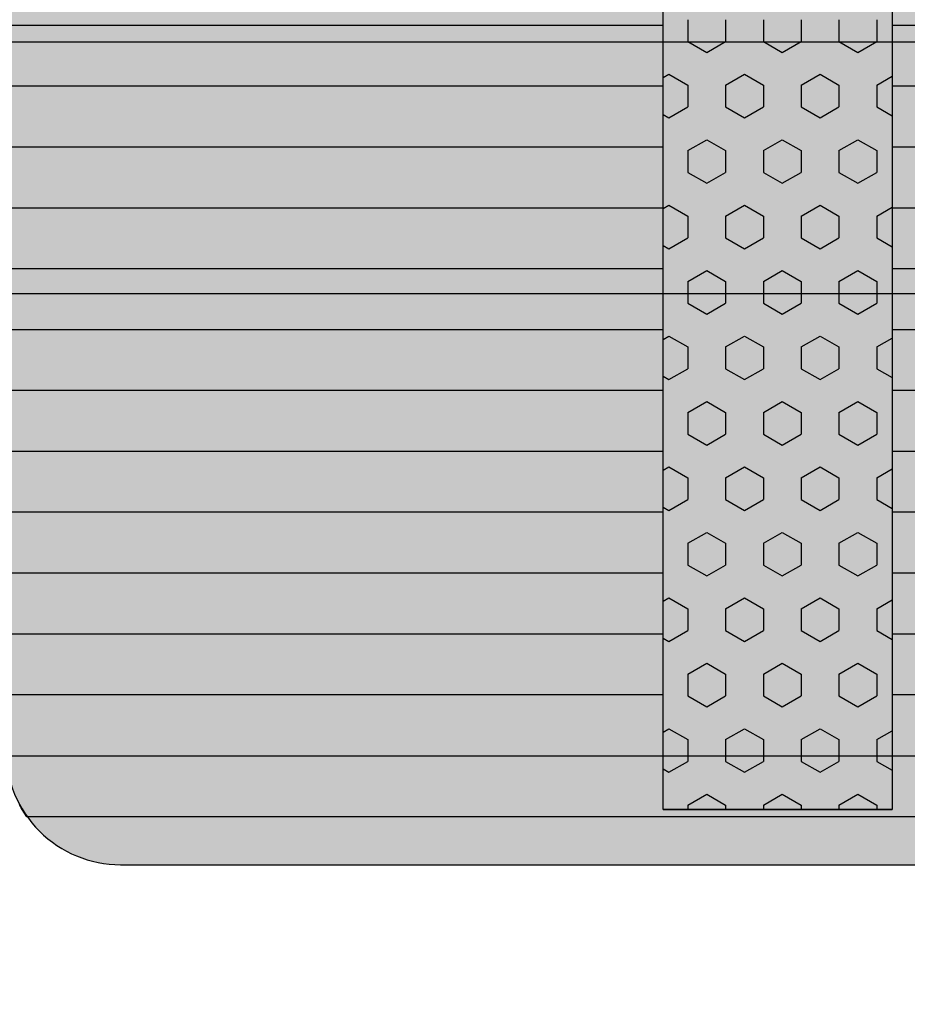
# Model space of a CAD drawing. Units: millimetres. Extents: x 132312 to 153312, y -35209 to -20359.
# Drawn here: x 147979 to 148367, y -26260 to -25830 of the extents above; entities that cross this region are included whole.
import ezdxf

# ---------------------------------------------------------------- set-up
doc = ezdxf.new("R2010")
doc.units = ezdxf.units.MM
doc.styles.add('ARIAL', font='arialbd.ttf')
doc.dimstyles.new('ISO-25', dxfattribs={"dimtxt": 2.5, "dimasz": 2.5, "dimexe": 1.25, "dimexo": 0.625, "dimtad": 1, "dimdsep": 46, "dimtxsty": 'Standard', "dimcen": 2.5, "dimadec": 0, "dimazin": 2, "dimtfac": 1, "dimtmove": 0, "dimatfit": 3, "dimfxl": 1, "dimtolj": 1, "dimarcsym": 0})

# ---------------------------------------------------------------- blocks, each defined once
blk = doc.blocks.new('*D19')
at = {"color": 0, "lineweight": -2}
for p, q in [((149191.41, -26131.93), (149191.41, -29356.55)), ((139318.06, -26138.05), (139318.06, -29356.55)), ((139320.56, -29355.3), (149188.91, -29355.3))]:
    blk.add_line(p, q, dxfattribs=at)
at = {"color": 0}
for points in [[(139320.56, -29354.88), (139320.56, -29355.72), (139318.06, -29355.3)], [(149188.91, -29355.72), (149188.91, -29354.88), (149191.41, -29355.3)]]:
    blk.add_solid(points, dxfattribs=at)
at = {"layer": 'Defpoints', "color": 0}
for p in [(149191.41, -26081.93), (139318.06, -26088.05), (149191.41, -29355.3)]:
    blk.add_point(p, dxfattribs=at)
at = {"color": 0, "insert": (144454.86, -29254.3), "char_height": 100, "attachment_point": 5, "style": 'ARIAL'}
blk.add_mtext('\\A1;n. 10500', dxfattribs=at)
blk = doc.blocks.new('indrän_moduli_päältä')
h = blk.add_hatch(color=9)
edge = h.paths.add_edge_path()
edge.add_line((-250, 0), (250, 0))
edge.add_arc((250, 50), 50, 270, 360)
edge.add_line((300, 50), (300, 1150))
edge.add_arc((250, 1150), 50, 0, 90)
edge.add_line((250, 1200), (-250, 1200))
edge.add_arc((-250, 1150), 50, 90, 180)
edge.add_line((-300, 1150), (-300, 50))
edge.add_arc((-250, 50), 50, 180, 270)
for color, points in [(256, [(-66.43, 1200), (-39.86, 1200), (-39.86, 0), (-66.43, 0)]), (256, [(-13.29, 1200), (13.29, 1200), (13.29, 0), (-13.29, 0)]), (256, [(39.86, 1200), (66.43, 1200), (66.43, 0), (39.86, 0)]), (256, [(93, 1200), (119.57, 1200), (119.57, 0), (93, 0)]), (256, [(146.14, 1200), (172.71, 1200), (172.71, 0), (146.14, 0)]), (256, [(199.29, 1200), (225.86, 1200), (225.86, 0), (199.29, 0)]), (256, [(279.03, 1190.71), (279.03, 9.17), (276.99, 7.79), (275.17, 6.68), (273.81, 5.91), (270.94, 4.48), (269.59, 3.88), (267.21, 2.94), (265.23, 2.26), (263.45, 1.72), (261.15, 1.14), (259.84, 0.86), (258.12, 0.55), (256.81, 0.35), (254.87, 0.12), (253.33, -0.01), (252.44, -0.06), (252.44, 1199.94), (253.33, 1199.89), (254.87, 1199.76), (256.81, 1199.53), (258.12, 1199.34), (259.84, 1199.02), (261.15, 1198.74), (263.45, 1198.16), (265.23, 1197.62), (267.21, 1196.94), (269.59, 1196), (270.94, 1195.41), (273.81, 1193.97), (275.17, 1193.2), (276.99, 1192.09)]), (250, [(275.89, 286.94), (-274.11, 286.94), (-274.11, 386.94), (275.89, 386.94)]), (250, [(275.89, 386.94), (-274.11, 386.94), (-274.11, 286.94), (275.89, 286.94)]), (252, [(-57.86, 375.47), (-62.63, 383.72), (-66.43, 383.72), (-66.43, 367.22), (-62.63, 367.22)]), (252, [(-4.72, 375.47), (-9.48, 383.72), (-13.29, 383.72), (-13.29, 367.22), (-9.48, 367.22)]), (252, [(48.42, 375.47), (43.66, 383.72), (39.86, 383.72), (39.86, 367.22), (43.66, 367.22)]), (252, [(101.56, 375.47), (96.8, 383.72), (93, 383.72), (93, 367.22), (96.8, 367.22)]), (252, [(154.71, 375.47), (149.94, 383.72), (146.14, 383.72), (146.14, 367.22), (149.94, 367.22)]), (252, [(207.85, 375.47), (203.09, 383.72), (199.29, 383.72), (199.29, 367.22), (203.09, 367.22)]), (252, [(270.44, 375.41), (275.21, 383.66), (279.01, 383.66), (279.01, 367.16), (275.21, 367.16)]), (252, [(270.44, 342.41), (275.21, 350.66), (279.01, 350.66), (279.01, 334.17), (275.21, 334.17)]), (251, [(300, 327.56), (-300, 327.56), (-300, 338.81), (-300, 342.56), (300, 342.56)]), (252, [(270.46, 309.42), (275.22, 317.67), (279.03, 317.67), (279.03, 301.17), (275.22, 301.17)]), (252, [(-57.86, 276.48), (-62.63, 284.73), (-66.43, 284.73), (-66.43, 268.23), (-62.63, 268.23)]), (252, [(-4.72, 276.48), (-9.48, 284.73), (-13.29, 284.73), (-13.29, 268.23), (-9.48, 268.23)]), (252, [(48.42, 276.48), (43.66, 284.73), (39.86, 284.73), (39.86, 268.23), (43.66, 268.23)]), (252, [(101.56, 276.48), (96.8, 284.73), (93, 284.73), (93, 268.23), (96.8, 268.23)]), (252, [(154.71, 276.48), (149.94, 284.73), (146.14, 284.73), (146.14, 268.23), (149.94, 268.23)]), (252, [(207.85, 276.48), (203.09, 284.73), (199.29, 284.73), (199.29, 268.23), (203.09, 268.23)]), (252, [(270.44, 276.42), (275.21, 284.67), (279.01, 284.67), (279.01, 268.17), (275.21, 268.17)]), (252, [(-57.88, 243.49), (-62.64, 251.74), (-66.45, 251.74), (-66.45, 235.24), (-62.64, 235.24)]), (252, [(-4.74, 243.49), (-9.5, 251.74), (-13.3, 251.74), (-13.3, 235.24), (-9.5, 235.24)]), (252, [(48.4, 243.49), (43.64, 251.74), (39.84, 251.74), (39.84, 235.24), (43.64, 235.24)]), (252, [(101.55, 243.49), (96.78, 251.74), (92.98, 251.74), (92.98, 235.24), (96.78, 235.24)]), (252, [(154.69, 243.49), (149.93, 251.74), (146.13, 251.74), (146.13, 235.24), (149.93, 235.24)]), (252, [(207.83, 243.49), (203.07, 251.74), (199.27, 251.74), (199.27, 235.24), (203.07, 235.24)]), (252, [(270.46, 243.43), (275.22, 251.68), (279.03, 251.68), (279.03, 235.18), (275.22, 235.18)]), (251, [(300, 212.56), (-300, 212.56), (-300, 223.81), (-300, 227.56), (300, 227.56)]), (252, [(-57.86, 210.49), (-62.63, 218.74), (-66.43, 218.74), (-66.43, 202.24), (-62.63, 202.24)]), (252, [(-4.72, 210.49), (-9.48, 218.74), (-13.29, 218.74), (-13.29, 202.24), (-9.48, 202.24)]), (252, [(48.42, 210.49), (43.66, 218.74), (39.86, 218.74), (39.86, 202.24), (43.66, 202.24)]), (252, [(101.56, 210.49), (96.8, 218.74), (93, 218.74), (93, 202.24), (96.8, 202.24)]), (252, [(154.71, 210.49), (149.94, 218.74), (146.14, 218.74), (146.14, 202.24), (149.94, 202.24)]), (252, [(207.85, 210.49), (203.09, 218.74), (199.29, 218.74), (199.29, 202.24), (203.09, 202.24)]), (252, [(270.44, 210.43), (275.21, 218.68), (279.01, 218.68), (279.01, 202.18), (275.21, 202.18)]), (252, [(-57.86, 177.5), (-62.63, 185.74), (-66.43, 185.74), (-66.43, 169.25), (-62.63, 169.25)]), (252, [(-4.72, 177.5), (-9.48, 185.74), (-13.29, 185.74), (-13.29, 169.25), (-9.48, 169.25)]), (252, [(48.42, 177.5), (43.66, 185.74), (39.86, 185.74), (39.86, 169.25), (43.66, 169.25)]), (252, [(101.56, 177.5), (96.8, 185.74), (93, 185.74), (93, 169.25), (96.8, 169.25)]), (252, [(154.71, 177.5), (149.94, 185.74), (146.14, 185.74), (146.14, 169.25), (149.94, 169.25)]), (252, [(207.85, 177.5), (203.09, 185.74), (199.29, 185.74), (199.29, 169.25), (203.09, 169.25)]), (252, [(270.44, 177.44), (275.21, 185.69), (279.01, 185.69), (279.01, 169.19), (275.21, 169.19)]), (252, [(-57.86, 144.5), (-62.63, 152.75), (-66.43, 152.75), (-66.43, 136.25), (-62.63, 136.25)]), (252, [(-4.72, 144.5), (-9.48, 152.75), (-13.29, 152.75), (-13.29, 136.25), (-9.48, 136.25)]), (252, [(48.42, 144.5), (43.66, 152.75), (39.86, 152.75), (39.86, 136.25), (43.66, 136.25)]), (252, [(101.56, 144.5), (96.8, 152.75), (93, 152.75), (93, 136.25), (96.8, 136.25)]), (252, [(154.71, 144.5), (149.94, 152.75), (146.14, 152.75), (146.14, 136.25), (149.94, 136.25)]), (252, [(207.85, 144.5), (203.09, 152.75), (199.29, 152.75), (199.29, 136.25), (203.09, 136.25)]), (252, [(270.44, 144.44), (275.21, 152.69), (279.01, 152.69), (279.01, 136.19), (275.21, 136.19)]), (252, [(-57.86, 111.5), (-62.63, 119.75), (-66.43, 119.75), (-66.43, 103.26), (-62.63, 103.26)]), (252, [(-4.72, 111.5), (-9.48, 119.75), (-13.29, 119.75), (-13.29, 103.26), (-9.48, 103.26)]), (252, [(48.42, 111.5), (43.66, 119.75), (39.86, 119.75), (39.86, 103.26), (43.66, 103.26)]), (252, [(101.56, 111.5), (96.8, 119.75), (93, 119.75), (93, 103.26), (96.8, 103.26)]), (252, [(154.71, 111.5), (149.94, 119.75), (146.14, 119.75), (146.14, 103.26), (149.94, 103.26)]), (252, [(207.85, 111.5), (203.09, 119.75), (199.29, 119.75), (199.29, 103.26), (203.09, 103.26)]), (252, [(270.44, 111.45), (275.21, 119.69), (279.01, 119.69), (279.01, 103.2), (275.21, 103.2)]), (252, [(-57.88, 78.51), (-62.64, 86.76), (-66.45, 86.76), (-66.45, 70.26), (-62.64, 70.26)]), (252, [(-4.74, 78.51), (-9.5, 86.76), (-13.3, 86.76), (-13.3, 70.26), (-9.5, 70.26)]), (252, [(48.4, 78.51), (43.64, 86.76), (39.84, 86.76), (39.84, 70.26), (43.64, 70.26)]), (252, [(101.55, 78.51), (96.78, 86.76), (92.98, 86.76), (92.98, 70.26), (96.78, 70.26)]), (252, [(154.69, 78.51), (149.93, 86.76), (146.13, 86.76), (146.13, 70.26), (149.93, 70.26)]), (252, [(207.83, 78.51), (203.07, 86.76), (199.27, 86.76), (199.27, 70.26), (203.07, 70.26)]), (252, [(270.46, 78.45), (275.22, 86.7), (279.03, 86.7), (279.03, 70.2), (275.22, 70.2)]), (252, [(-57.88, 45.51), (-62.64, 53.76), (-66.45, 53.76), (-66.45, 37.26), (-62.64, 37.26)]), (252, [(-4.74, 45.51), (-9.5, 53.76), (-13.3, 53.76), (-13.3, 37.26), (-9.5, 37.26)]), (252, [(48.4, 45.51), (43.64, 53.76), (39.84, 53.76), (39.84, 37.26), (43.64, 37.26)]), (252, [(101.55, 45.51), (96.78, 53.76), (92.98, 53.76), (92.98, 37.26), (96.78, 37.26)]), (252, [(154.69, 45.51), (149.93, 53.76), (146.13, 53.76), (146.13, 37.26), (149.93, 37.26)]), (252, [(207.83, 45.51), (203.07, 53.76), (199.27, 53.76), (199.27, 37.26), (203.07, 37.26)]), (252, [(270.46, 45.45), (275.22, 53.7), (279.03, 53.7), (279.03, 37.21), (275.22, 37.21)]), (252, [(-57.86, 12.52), (-62.63, 20.77), (-66.43, 20.77), (-66.43, 4.27), (-62.63, 4.27)]), (252, [(-4.72, 12.52), (-9.48, 20.77), (-13.29, 20.77), (-13.29, 4.27), (-9.48, 4.27)]), (252, [(48.42, 12.52), (43.66, 20.77), (39.86, 20.77), (39.86, 4.27), (43.66, 4.27)]), (252, [(101.56, 12.52), (96.8, 20.77), (93, 20.77), (93, 4.27), (96.8, 4.27)]), (252, [(154.71, 12.52), (149.94, 20.77), (146.14, 20.77), (146.14, 4.27), (149.94, 4.27)]), (252, [(207.85, 12.52), (203.09, 20.77), (199.29, 20.77), (199.29, 4.27), (203.09, 4.27)]), (252, [(275.21, 20.71), (279.01, 20.71), (279.01, 9.16), (276.99, 7.79), (275.17, 6.68), (274.12, 6.09), (270.44, 12.46)])]:
    blk.add_hatch(color=color).paths.add_polyline_path(points)
h = blk.add_hatch(color=252)
h.paths.add_polyline_path([(-39.86, 400.22), (-43.57, 400.22), (-48.34, 391.97), (-43.58, 383.72), (-39.86, 383.72)])
h.paths.add_polyline_path([(-39.86, 367.22), (-43.58, 367.22), (-48.34, 358.97), (-43.58, 350.72), (-39.86, 350.72)])
h.paths.add_polyline_path([(-39.86, 334.22), (-43.58, 334.22), (-48.34, 325.98), (-43.58, 317.73), (-39.86, 317.73)])
h.paths.add_polyline_path([(-39.86, 301.23), (-43.58, 301.23), (-48.34, 292.98), (-43.58, 284.73), (-39.86, 284.73)])
h = blk.add_hatch(color=252)
h.paths.add_polyline_path([(13.29, 400.22), (9.57, 400.22), (4.8, 391.97), (9.57, 383.72), (13.29, 383.72)])
h.paths.add_polyline_path([(13.29, 367.22), (9.57, 367.22), (4.8, 358.97), (9.57, 350.72), (13.29, 350.72)])
h.paths.add_polyline_path([(13.29, 334.22), (9.57, 334.22), (4.8, 325.98), (9.57, 317.73), (13.29, 317.73)])
h.paths.add_polyline_path([(13.29, 301.23), (9.57, 301.23), (4.8, 292.98), (9.57, 284.73), (13.29, 284.73)])
h = blk.add_hatch(color=252)
h.paths.add_polyline_path([(66.43, 400.22), (62.71, 400.22), (57.95, 391.97), (62.71, 383.72), (66.43, 383.72)])
h.paths.add_polyline_path([(66.43, 367.22), (62.71, 367.22), (57.95, 358.97), (62.71, 350.72), (66.43, 350.72)])
h.paths.add_polyline_path([(66.43, 334.22), (62.71, 334.22), (57.95, 325.98), (62.71, 317.73), (66.43, 317.73)])
h.paths.add_polyline_path([(66.43, 301.23), (62.71, 301.23), (57.95, 292.98), (62.71, 284.73), (66.43, 284.73)])
h = blk.add_hatch(color=252)
h.paths.add_polyline_path([(119.57, 400.22), (115.85, 400.22), (111.09, 391.97), (115.85, 383.72), (119.57, 383.72)])
h.paths.add_polyline_path([(119.57, 367.22), (115.85, 367.22), (111.09, 358.97), (115.85, 350.72), (119.57, 350.72)])
h.paths.add_polyline_path([(119.57, 334.22), (115.85, 334.22), (111.09, 325.98), (115.85, 317.73), (119.57, 317.73)])
h.paths.add_polyline_path([(119.57, 301.23), (115.85, 301.23), (111.09, 292.98), (115.85, 284.73), (119.57, 284.73)])
h = blk.add_hatch(color=252)
h.paths.add_polyline_path([(172.72, 400.22), (169, 400.22), (164.23, 391.97), (169, 383.72), (172.72, 383.72)])
h.paths.add_polyline_path([(172.72, 367.22), (169, 367.22), (164.23, 358.97), (169, 350.72), (172.72, 350.72)])
h.paths.add_polyline_path([(172.72, 334.22), (169, 334.22), (164.23, 325.98), (169, 317.73), (172.72, 317.73)])
h.paths.add_polyline_path([(172.72, 301.23), (169, 301.23), (164.23, 292.98), (169, 284.73), (172.72, 284.73)])
h = blk.add_hatch(color=252)
h.paths.add_polyline_path([(225.86, 400.22), (222.14, 400.22), (217.38, 391.97), (222.14, 383.72), (225.86, 383.72)])
h.paths.add_polyline_path([(225.86, 367.22), (222.14, 367.22), (217.38, 358.97), (222.14, 350.72), (225.86, 350.72)])
h.paths.add_polyline_path([(225.86, 334.22), (222.14, 334.22), (217.38, 325.98), (222.14, 317.73), (225.86, 317.73)])
h.paths.add_polyline_path([(225.86, 301.23), (222.14, 301.23), (217.38, 292.98), (222.14, 284.73), (225.86, 284.73)])
h = blk.add_hatch(color=252)
h.paths.add_polyline_path([(252.44, 400.16), (256.15, 400.16), (260.92, 391.91), (256.16, 383.66), (252.44, 383.66)])
h.paths.add_polyline_path([(252.44, 367.16), (256.16, 367.16), (260.92, 358.91), (256.16, 350.66), (252.44, 350.66)])
h.paths.add_polyline_path([(252.44, 334.17), (256.16, 334.17), (260.92, 325.92), (256.16, 317.67), (252.44, 317.67)])
h.paths.add_polyline_path([(252.44, 301.17), (256.16, 301.17), (260.92, 292.92), (256.16, 284.67), (252.44, 284.67)])
h = blk.add_hatch(color=252)
h.paths.add_polyline_path([(-39.84, 268.23), (-43.56, 268.23), (-48.32, 259.98), (-43.56, 251.74), (-39.84, 251.74)])
h.paths.add_polyline_path([(-39.84, 235.24), (-43.56, 235.24), (-48.32, 226.99), (-43.56, 218.74), (-39.84, 218.74)])
h.paths.add_polyline_path([(-39.84, 202.24), (-43.56, 202.24), (-48.32, 193.99), (-43.56, 185.74), (-39.84, 185.74)])
h.paths.add_polyline_path([(-39.84, 169.25), (-43.56, 169.25), (-48.32, 161), (-43.56, 152.75), (-39.84, 152.75)])
h = blk.add_hatch(color=252)
h.paths.add_polyline_path([(13.3, 268.23), (9.59, 268.23), (4.82, 259.98), (9.58, 251.74), (13.3, 251.74)])
h.paths.add_polyline_path([(13.3, 235.24), (9.58, 235.24), (4.82, 226.99), (9.58, 218.74), (13.3, 218.74)])
h.paths.add_polyline_path([(13.3, 202.24), (9.58, 202.24), (4.82, 193.99), (9.58, 185.74), (13.3, 185.74)])
h.paths.add_polyline_path([(13.3, 169.25), (9.58, 169.25), (4.82, 161), (9.58, 152.75), (13.3, 152.75)])
h = blk.add_hatch(color=252)
h.paths.add_polyline_path([(66.45, 268.23), (62.73, 268.23), (57.96, 259.98), (62.73, 251.74), (66.45, 251.74)])
h.paths.add_polyline_path([(66.45, 235.24), (62.73, 235.24), (57.96, 226.99), (62.73, 218.74), (66.45, 218.74)])
h.paths.add_polyline_path([(66.45, 202.24), (62.73, 202.24), (57.96, 193.99), (62.73, 185.74), (66.45, 185.74)])
h.paths.add_polyline_path([(66.45, 169.25), (62.73, 169.25), (57.96, 161), (62.73, 152.75), (66.45, 152.75)])
h = blk.add_hatch(color=252)
h.paths.add_polyline_path([(119.59, 268.23), (115.87, 268.23), (111.11, 259.98), (115.87, 251.74), (119.59, 251.74)])
h.paths.add_polyline_path([(119.59, 235.24), (115.87, 235.24), (111.11, 226.99), (115.87, 218.74), (119.59, 218.74)])
h.paths.add_polyline_path([(119.59, 202.24), (115.87, 202.24), (111.11, 193.99), (115.87, 185.74), (119.59, 185.74)])
h.paths.add_polyline_path([(119.59, 169.25), (115.87, 169.25), (111.11, 161), (115.87, 152.75), (119.59, 152.75)])
h = blk.add_hatch(color=252)
h.paths.add_polyline_path([(172.73, 268.23), (169.01, 268.23), (164.25, 259.98), (169.01, 251.74), (172.73, 251.74)])
h.paths.add_polyline_path([(172.73, 235.24), (169.01, 235.24), (164.25, 226.99), (169.01, 218.74), (172.73, 218.74)])
h.paths.add_polyline_path([(172.73, 202.24), (169.01, 202.24), (164.25, 193.99), (169.01, 185.74), (172.73, 185.74)])
h.paths.add_polyline_path([(172.73, 169.25), (169.01, 169.25), (164.25, 161), (169.01, 152.75), (172.73, 152.75)])
h = blk.add_hatch(color=252)
h.paths.add_polyline_path([(225.87, 268.23), (222.16, 268.23), (217.39, 259.98), (222.15, 251.74), (225.87, 251.74)])
h.paths.add_polyline_path([(225.87, 235.24), (222.15, 235.24), (217.39, 226.99), (222.15, 218.74), (225.87, 218.74)])
h.paths.add_polyline_path([(225.87, 202.24), (222.15, 202.24), (217.39, 193.99), (222.15, 185.74), (225.87, 185.74)])
h.paths.add_polyline_path([(225.87, 169.25), (222.15, 169.25), (217.39, 161), (222.15, 152.75), (225.87, 152.75)])
h = blk.add_hatch(color=252)
h.paths.add_polyline_path([(252.42, 268.17), (256.14, 268.17), (260.9, 259.93), (256.14, 251.68), (252.42, 251.68)])
h.paths.add_polyline_path([(252.42, 235.18), (256.14, 235.18), (260.9, 226.93), (256.14, 218.68), (252.42, 218.68)])
h.paths.add_polyline_path([(252.42, 202.18), (256.14, 202.18), (260.9, 193.93), (256.14, 185.69), (252.42, 185.69)])
h.paths.add_polyline_path([(252.42, 169.19), (256.14, 169.19), (260.9, 160.94), (256.14, 152.69), (252.42, 152.69)])
h = blk.add_hatch(color=252)
h.paths.add_polyline_path([(-39.84, 136.25), (-43.56, 136.25), (-48.32, 128), (-43.56, 119.75), (-39.84, 119.75)])
h.paths.add_polyline_path([(-39.84, 103.26), (-43.56, 103.26), (-48.32, 95.01), (-43.56, 86.76), (-39.84, 86.76)])
h.paths.add_polyline_path([(-39.84, 70.26), (-43.56, 70.26), (-48.32, 62.01), (-43.56, 53.76), (-39.84, 53.76)])
h.paths.add_polyline_path([(-39.84, 37.26), (-43.56, 37.26), (-48.32, 29.02), (-43.56, 20.77), (-39.84, 20.77)])
h = blk.add_hatch(color=252)
h.paths.add_polyline_path([(13.3, 136.25), (9.59, 136.25), (4.82, 128), (9.58, 119.75), (13.3, 119.75)])
h.paths.add_polyline_path([(13.3, 103.26), (9.58, 103.26), (4.82, 95.01), (9.58, 86.76), (13.3, 86.76)])
h.paths.add_polyline_path([(13.3, 70.26), (9.58, 70.26), (4.82, 62.01), (9.58, 53.76), (13.3, 53.76)])
h.paths.add_polyline_path([(13.3, 37.26), (9.58, 37.26), (4.82, 29.02), (9.58, 20.77), (13.3, 20.77)])
h = blk.add_hatch(color=252)
h.paths.add_polyline_path([(66.45, 136.25), (62.73, 136.25), (57.96, 128), (62.73, 119.75), (66.45, 119.75)])
h.paths.add_polyline_path([(66.45, 103.26), (62.73, 103.26), (57.96, 95.01), (62.73, 86.76), (66.45, 86.76)])
h.paths.add_polyline_path([(66.45, 70.26), (62.73, 70.26), (57.96, 62.01), (62.73, 53.76), (66.45, 53.76)])
h.paths.add_polyline_path([(66.45, 37.26), (62.73, 37.26), (57.96, 29.02), (62.73, 20.77), (66.45, 20.77)])
h = blk.add_hatch(color=252)
h.paths.add_polyline_path([(119.59, 136.25), (115.87, 136.25), (111.11, 128), (115.87, 119.75), (119.59, 119.75)])
h.paths.add_polyline_path([(119.59, 103.26), (115.87, 103.26), (111.11, 95.01), (115.87, 86.76), (119.59, 86.76)])
h.paths.add_polyline_path([(119.59, 70.26), (115.87, 70.26), (111.11, 62.01), (115.87, 53.76), (119.59, 53.76)])
h.paths.add_polyline_path([(119.59, 37.26), (115.87, 37.26), (111.11, 29.02), (115.87, 20.77), (119.59, 20.77)])
h = blk.add_hatch(color=252)
h.paths.add_polyline_path([(172.73, 136.25), (169.01, 136.25), (164.25, 128), (169.01, 119.75), (172.73, 119.75)])
h.paths.add_polyline_path([(172.73, 103.26), (169.01, 103.26), (164.25, 95.01), (169.01, 86.76), (172.73, 86.76)])
h.paths.add_polyline_path([(172.73, 70.26), (169.01, 70.26), (164.25, 62.01), (169.01, 53.76), (172.73, 53.76)])
h.paths.add_polyline_path([(172.73, 37.26), (169.01, 37.26), (164.25, 29.02), (169.01, 20.77), (172.73, 20.77)])
h = blk.add_hatch(color=252)
h.paths.add_polyline_path([(225.87, 136.25), (222.16, 136.25), (217.39, 128), (222.15, 119.75), (225.87, 119.75)])
h.paths.add_polyline_path([(225.87, 103.26), (222.15, 103.26), (217.39, 95.01), (222.15, 86.76), (225.87, 86.76)])
h.paths.add_polyline_path([(225.87, 70.26), (222.15, 70.26), (217.39, 62.01), (222.15, 53.76), (225.87, 53.76)])
h.paths.add_polyline_path([(225.87, 37.26), (222.15, 37.26), (217.39, 29.02), (222.15, 20.77), (225.87, 20.77)])
h = blk.add_hatch(color=252)
h.paths.add_polyline_path([(252.42, 136.19), (256.14, 136.19), (260.9, 127.94), (256.14, 119.69), (252.42, 119.69)])
h.paths.add_polyline_path([(252.42, 103.2), (256.14, 103.2), (260.9, 94.95), (256.14, 86.7), (252.42, 86.7)])
h.paths.add_polyline_path([(252.42, 70.2), (256.14, 70.2), (260.9, 61.95), (256.14, 53.7), (252.42, 53.7)])
h.paths.add_polyline_path([(252.42, 37.21), (256.14, 37.21), (260.9, 28.96), (256.14, 20.71), (252.42, 20.71)])
for p, q in [((252.44, -0.06), (252.44, 1199.94)), ((279.03, 1190.71), (279.03, 9.17)), ((300, 50), (300, 1150)), ((-66.43, 813.06), (-66.43, 386.94)), ((-39.86, 813.06), (-39.86, 386.94)), ((-13.29, 813.06), (-13.29, 386.94)), ((13.29, 813.06), (13.29, 386.94)), ((39.86, 813.06), (39.86, 386.94)), ((66.43, 813.06), (66.43, 386.94)), ((93, 813.06), (93, 386.94)), ((119.57, 813.06), (119.57, 386.94)), ((146.14, 813.06), (146.14, 386.94)), ((172.71, 813.06), (172.71, 386.94)), ((199.29, 813.06), (199.29, 386.94)), ((225.86, 813.06), (225.86, 386.94)), ((-274.11, 386.94), (275.89, 386.94)), ((275.89, 386.94), (275.89, 286.94)), ((275.89, 286.94), (275.89, 386.94)), ((275.89, 286.94), (-274.11, 286.94)), ((-66.43, 286.94), (-66.43, 0)), ((-39.86, 286.94), (-39.86, 0)), ((-13.29, 286.94), (-13.29, 0)), ((13.29, 286.94), (13.29, 0)), ((39.86, 286.94), (39.86, 0)), ((66.43, 286.94), (66.43, 0)), ((93, 286.94), (93, 0)), ((119.57, 286.94), (119.57, 0)), ((146.14, 286.94), (146.14, 0)), ((172.71, 286.94), (172.71, 0)), ((199.29, 286.94), (199.29, 0)), ((225.86, 286.94), (225.86, 0)), ((279.03, 9.17), (276.99, 7.79)), ((275.17, 6.68), (273.81, 5.91)), ((276.99, 7.79), (275.17, 6.68))]:
    blk.add_line(p, q)
at = {"color": 254}
for p, q in [((-40.38, 380.21), (-44.26, 386.94)), ((-30.85, 380.21), (-26.96, 386.94)), ((16.77, 380.21), (12.89, 386.94)), ((26.3, 380.21), (30.19, 386.94)), ((73.92, 380.21), (70.04, 386.94)), ((83.45, 380.21), (87.34, 386.94)), ((131.07, 380.21), (127.19, 386.94)), ((140.6, 380.21), (144.49, 386.94)), ((188.22, 380.21), (184.34, 386.94)), ((197.75, 380.21), (201.64, 386.94)), ((245.37, 380.21), (241.49, 386.94)), ((254.9, 380.21), (258.79, 386.94)), ((-68.95, 380.21), (-59.42, 380.21)), ((-54.66, 371.96), (-59.43, 380.21)), ((-40.37, 380.21), (-30.85, 380.21)), ((-16.56, 371.97), (-11.8, 380.21)), ((-11.8, 380.21), (-2.27, 380.21)), ((2.49, 371.96), (-2.28, 380.21)), ((16.78, 380.21), (26.3, 380.21)), ((40.59, 371.97), (45.35, 380.21)), ((45.35, 380.21), (54.88, 380.21)), ((59.64, 371.96), (54.87, 380.21)), ((73.93, 380.21), (83.45, 380.21)), ((97.74, 371.97), (102.5, 380.21)), ((102.5, 380.21), (112.03, 380.21)), ((116.79, 371.96), (112.02, 380.21)), ((131.08, 380.21), (140.6, 380.21)), ((154.89, 371.97), (159.65, 380.21)), ((159.65, 380.21), (169.18, 380.21)), ((173.94, 371.96), (169.17, 380.21)), ((188.23, 380.21), (197.75, 380.21)), ((212.04, 371.97), (216.8, 380.21)), ((216.8, 380.21), (226.33, 380.21)), ((231.09, 371.96), (226.32, 380.21)), ((245.38, 380.21), (254.9, 380.21)), ((269.19, 371.97), (273.95, 380.21)), ((273.95, 380.21), (275.89, 380.21)), ((-59.42, 363.72), (-54.66, 371.97)), ((-11.8, 363.71), (-16.56, 371.96)), ((-2.27, 363.72), (2.49, 371.97)), ((45.35, 363.71), (40.59, 371.96)), ((54.88, 363.72), (59.64, 371.97)), ((102.5, 363.71), (97.74, 371.96)), ((112.03, 363.72), (116.79, 371.97)), ((159.65, 363.71), (154.89, 371.96)), ((169.18, 363.72), (173.94, 371.97)), ((216.8, 363.71), (212.04, 371.96)), ((226.33, 363.72), (231.09, 371.97)), ((273.95, 363.71), (269.19, 371.96)), ((-68.95, 363.71), (-59.42, 363.71)), ((-45.14, 355.47), (-40.37, 363.72)), ((-40.37, 363.71), (-30.85, 363.71)), ((-26.09, 355.47), (-30.85, 363.71)), ((-11.8, 363.71), (-2.27, 363.71)), ((12.01, 355.47), (16.78, 363.72)), ((16.78, 363.71), (26.3, 363.71)), ((31.06, 355.47), (26.3, 363.71)), ((45.35, 363.71), (54.88, 363.71)), ((69.16, 355.47), (73.93, 363.72)), ((73.93, 363.71), (83.45, 363.71)), ((88.21, 355.47), (83.45, 363.71)), ((102.5, 363.71), (112.03, 363.71)), ((126.31, 355.47), (131.08, 363.72)), ((131.08, 363.71), (140.6, 363.71)), ((145.36, 355.47), (140.6, 363.71)), ((159.65, 363.71), (169.18, 363.71)), ((183.46, 355.47), (188.23, 363.72)), ((188.23, 363.71), (197.75, 363.71)), ((202.51, 355.47), (197.75, 363.71)), ((216.8, 363.71), (226.33, 363.71)), ((240.61, 355.47), (245.38, 363.72)), ((245.38, 363.71), (254.9, 363.71)), ((259.66, 355.47), (254.9, 363.71)), ((273.95, 363.71), (275.89, 363.71)), ((-40.38, 347.22), (-45.14, 355.47)), ((-30.85, 347.22), (-26.09, 355.47)), ((16.77, 347.22), (12.01, 355.47)), ((26.3, 347.22), (31.06, 355.47)), ((73.92, 347.22), (69.16, 355.47)), ((83.45, 347.22), (88.21, 355.47)), ((131.07, 347.22), (126.31, 355.47)), ((140.6, 347.22), (145.36, 355.47)), ((188.22, 347.22), (183.46, 355.47)), ((197.75, 347.22), (202.51, 355.47)), ((245.37, 347.22), (240.61, 355.47)), ((254.9, 347.22), (259.66, 355.47)), ((-68.95, 347.22), (-59.42, 347.22)), ((-54.66, 338.97), (-59.43, 347.22)), ((-40.37, 347.22), (-30.85, 347.22)), ((-16.56, 338.97), (-11.8, 347.22)), ((-11.8, 347.22), (-2.27, 347.22)), ((2.49, 338.97), (-2.28, 347.22)), ((16.78, 347.22), (26.3, 347.22)), ((40.59, 338.97), (45.35, 347.22)), ((45.35, 347.22), (54.88, 347.22)), ((59.64, 338.97), (54.87, 347.22)), ((73.93, 347.22), (83.45, 347.22)), ((97.74, 338.97), (102.5, 347.22)), ((102.5, 347.22), (112.03, 347.22)), ((116.79, 338.97), (112.02, 347.22)), ((131.08, 347.22), (140.6, 347.22)), ((154.89, 338.97), (159.65, 347.22)), ((159.65, 347.22), (169.18, 347.22)), ((173.94, 338.97), (169.17, 347.22)), ((188.23, 347.22), (197.75, 347.22)), ((212.04, 338.97), (216.8, 347.22)), ((216.8, 347.22), (226.33, 347.22)), ((231.09, 338.97), (226.32, 347.22)), ((245.38, 347.22), (254.9, 347.22)), ((269.19, 338.97), (273.95, 347.22)), ((273.95, 347.22), (275.89, 347.22)), ((-59.42, 330.72), (-54.66, 338.97)), ((-11.8, 330.72), (-16.56, 338.97)), ((-2.27, 330.72), (2.49, 338.97)), ((45.35, 330.72), (40.59, 338.97)), ((54.88, 330.72), (59.64, 338.97)), ((102.5, 330.72), (97.74, 338.97)), ((112.03, 330.72), (116.79, 338.97)), ((159.65, 330.72), (154.89, 338.97)), ((169.18, 330.72), (173.94, 338.97)), ((216.8, 330.72), (212.04, 338.97)), ((226.33, 330.72), (231.09, 338.97)), ((273.95, 330.72), (269.19, 338.97)), ((-68.95, 330.72), (-59.42, 330.72)), ((-45.14, 322.47), (-40.37, 330.72)), ((-40.37, 330.72), (-30.85, 330.72)), ((-26.09, 322.47), (-30.85, 330.72)), ((-11.8, 330.72), (-2.27, 330.72)), ((12.01, 322.47), (16.78, 330.72)), ((16.78, 330.72), (26.3, 330.72)), ((31.06, 322.47), (26.3, 330.72)), ((45.35, 330.72), (54.88, 330.72)), ((69.16, 322.47), (73.93, 330.72)), ((73.93, 330.72), (83.45, 330.72)), ((88.21, 322.47), (83.45, 330.72)), ((102.5, 330.72), (112.03, 330.72)), ((126.31, 322.47), (131.08, 330.72)), ((131.08, 330.72), (140.6, 330.72)), ((145.36, 322.47), (140.6, 330.72)), ((159.65, 330.72), (169.18, 330.72)), ((183.46, 322.47), (188.23, 330.72)), ((188.23, 330.72), (197.75, 330.72)), ((202.51, 322.47), (197.75, 330.72)), ((216.8, 330.72), (226.33, 330.72)), ((240.61, 322.47), (245.38, 330.72)), ((245.38, 330.72), (254.9, 330.72)), ((259.66, 322.47), (254.9, 330.72)), ((273.95, 330.72), (275.89, 330.72)), ((-40.38, 314.22), (-45.14, 322.47)), ((-30.85, 314.22), (-26.09, 322.47)), ((16.77, 314.22), (12.01, 322.47)), ((26.3, 314.22), (31.06, 322.47)), ((73.92, 314.22), (69.16, 322.47)), ((83.45, 314.22), (88.21, 322.47)), ((131.07, 314.22), (126.31, 322.47)), ((140.6, 314.22), (145.36, 322.47)), ((188.22, 314.22), (183.46, 322.47)), ((197.75, 314.22), (202.51, 322.47)), ((245.37, 314.22), (240.61, 322.47)), ((254.9, 314.22), (259.66, 322.47)), ((-68.95, 314.22), (-59.42, 314.22)), ((-54.66, 305.97), (-59.43, 314.22)), ((-40.37, 314.22), (-30.85, 314.22)), ((-16.56, 305.97), (-11.8, 314.22)), ((-11.8, 314.22), (-2.27, 314.22)), ((2.49, 305.97), (-2.28, 314.22)), ((16.78, 314.22), (26.3, 314.22)), ((40.59, 305.97), (45.35, 314.22)), ((45.35, 314.22), (54.88, 314.22)), ((59.64, 305.97), (54.87, 314.22)), ((73.93, 314.22), (83.45, 314.22)), ((97.74, 305.97), (102.5, 314.22)), ((102.5, 314.22), (112.03, 314.22)), ((116.79, 305.97), (112.02, 314.22)), ((131.08, 314.22), (140.6, 314.22)), ((154.89, 305.97), (159.65, 314.22)), ((159.65, 314.22), (169.18, 314.22)), ((173.94, 305.97), (169.17, 314.22)), ((188.23, 314.22), (197.75, 314.22)), ((212.04, 305.97), (216.8, 314.22)), ((216.8, 314.22), (226.33, 314.22)), ((231.09, 305.97), (226.32, 314.22)), ((245.38, 314.22), (254.9, 314.22)), ((269.19, 305.97), (273.95, 314.22)), ((273.95, 314.22), (275.89, 314.22)), ((-59.42, 297.73), (-54.66, 305.97)), ((-11.8, 297.72), (-16.56, 305.97)), ((-2.27, 297.73), (2.49, 305.97)), ((45.35, 297.72), (40.59, 305.97)), ((54.88, 297.73), (59.64, 305.97)), ((102.5, 297.72), (97.74, 305.97)), ((112.03, 297.73), (116.79, 305.97)), ((159.65, 297.72), (154.89, 305.97)), ((169.18, 297.73), (173.94, 305.97)), ((216.8, 297.72), (212.04, 305.97)), ((226.33, 297.73), (231.09, 305.97)), ((273.95, 297.72), (269.19, 305.97)), ((-68.95, 297.72), (-59.42, 297.72)), ((-45.14, 289.48), (-40.37, 297.73)), ((-40.37, 297.72), (-30.85, 297.72)), ((-26.09, 289.47), (-30.85, 297.72)), ((-11.8, 297.72), (-2.27, 297.72)), ((12.01, 289.48), (16.78, 297.73)), ((16.78, 297.72), (26.3, 297.72)), ((31.06, 289.47), (26.3, 297.72)), ((45.35, 297.72), (54.88, 297.72)), ((69.16, 289.48), (73.93, 297.73)), ((73.93, 297.72), (83.45, 297.72)), ((88.21, 289.47), (83.45, 297.72)), ((102.5, 297.72), (112.03, 297.72)), ((126.31, 289.48), (131.08, 297.73)), ((131.08, 297.72), (140.6, 297.72)), ((145.36, 289.47), (140.6, 297.72)), ((159.65, 297.72), (169.18, 297.72)), ((183.46, 289.48), (188.23, 297.73)), ((188.23, 297.72), (197.75, 297.72)), ((202.51, 289.47), (197.75, 297.72)), ((216.8, 297.72), (226.33, 297.72)), ((240.61, 289.48), (245.38, 297.73)), ((245.38, 297.72), (254.9, 297.72)), ((259.66, 289.47), (254.9, 297.72)), ((273.95, 297.72), (275.89, 297.72)), ((-43.68, 286.94), (-45.14, 289.47)), ((-27.55, 286.94), (-26.09, 289.48)), ((13.47, 286.94), (12.01, 289.47)), ((29.6, 286.94), (31.06, 289.48)), ((70.62, 286.94), (69.16, 289.47)), ((86.75, 286.94), (88.21, 289.48)), ((127.77, 286.94), (126.31, 289.47)), ((143.9, 286.94), (145.36, 289.48)), ((184.92, 286.94), (183.46, 289.47)), ((201.05, 286.94), (202.51, 289.48)), ((242.07, 286.94), (240.61, 289.47)), ((258.2, 286.94), (259.66, 289.48))]:
    blk.add_line(p, q, dxfattribs=at)
blk.add_arc((250, 50), 50, 270, 0)

msp = doc.modelspace()

# ---------------------------------------------------------------- linework, layer by layer
at = {"color": 3}
for p, q in [((144373.204, -25840.08417), (149139.87485, -25840.08417)), ((149130.59458, -25950.08417), (144373.204, -25950.08417))]:
    msp.add_line(p, q, dxfattribs=at)

# ---------------------------------------------------------------- block references
at = {"rotation": 270}
msp.add_blockref('indrän_moduli_päältä', (147973.204, -25899.35299), dxfattribs=at)

# ---------------------------------------------------------------- dimensions: what is measured, and where the dimension line sits
at = {"color": 5}
dim = msp.add_linear_dim(base=(149191.406, -29355.30045), p1=(139318.06084, -26088.0463), p2=(149191.406, -26081.9252), text='n. 10500', dimstyle='ISO-25', override={"dimtxt": 100, "dimexo": 50, "dimgap": 50, "dimtxsty": 'ARIAL'}, dxfattribs=at)
dim.commit()
dim.dimension.update_dxf_attribs({"geometry": '*D19', "text_midpoint": (144454.8589, -29355.30045), "dimtype": 160})

doc.saveas('drawing.dxf')
